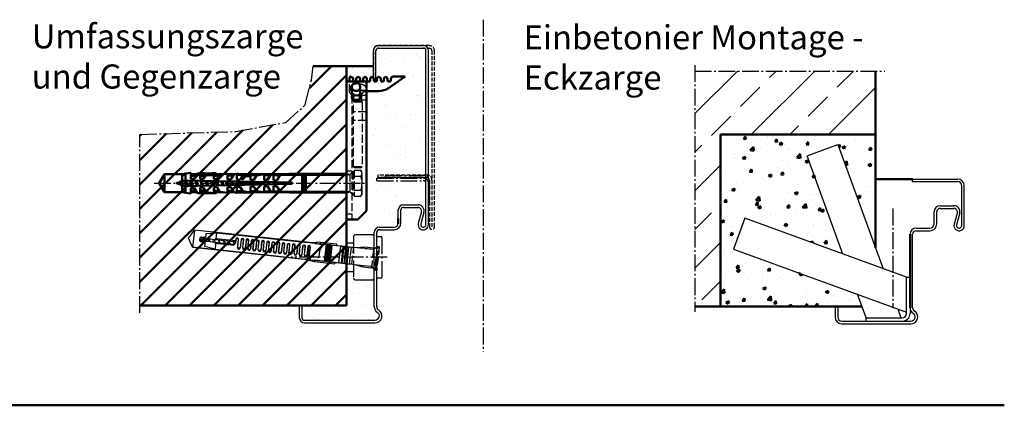
# Model space of a CAD drawing. Extents: x 446 to 6771, y 1393 to 4927.
# Drawn here: x 6200 to 6771, y 1869 to 2093 of the extents above; entities that cross this region are included whole.
import ezdxf

# ---------------------------------------------------------------- set-up
doc = ezdxf.new("R2010")
doc.units = 0
for name, pattern in [('AM_DIN_F_W050', [6.25, 4.75, -1.5]), ('AM_DIN_G_W050', [13.75, 9.75, -1.5, 1, -1.5]), ('GEN3A', [3.125, 2.25, -0.875]), ('GEN7', [13.75, 10, -1.25, 1.25, -1.25])]:
    doc.linetypes.add(name, pattern=pattern)
doc.layers.get('0').update_dxf_attribs({"linetype": 'CONTINUOUS'})
doc.layers.add('3A', color=6, linetype='GEN3A')
doc.layers.add('7', color=4, linetype='GEN7')
for name, color, linetype, lineweight in [('AM_0', 7, 'CONTINUOUS', 50), ('AM_2', 5, 'CONTINUOUS', 50), ('AM_3', 6, 'AM_DIN_F_W050', 25), ('AM_6', 2, 'CONTINUOUS', 35), ('AM_7', 4, 'AM_DIN_G_W050', 25), ('AM_8', 1, 'CONTINUOUS', 25)]:
    doc.layers.add(name, color=color, linetype=linetype, lineweight=lineweight)
doc.styles.get("Standard").update_dxf_attribs({"font": 'arial.ttf'})
pattern_1 = [(37.5, (60.164, -17.339), (-0.400008, 12.235331), [0, -9.652, 0, -10.795, 0, -10.31875]), (7.5, (60.164, -17.34), (11.238082, 17.920628), [0, -5.207, 0, -8.6995, 0, -3.33375]), (327.5, (52.353, -17.339), (19.77481, 0.03593), [0, -3.175, 0, -11.43, 0, -14.9225]), (317.5, (52.353, -17.34), (19.08891, 5.573233), [0, -1.5875, 0, -7.493, 0, -8.5725])]

# ---------------------------------------------------------------- blocks, each defined once
blk = doc.blocks.new('befest-U_zarge-BGS')
for p, q in [((0, -53.1), (0, 0)), ((0, -80), (0, -64.9))]:
    blk.add_line(p, q)
at = {"layer": 'AM_0'}
for p, q in [((11.5, 0), (0, 0)), ((1.65, 2.31), (2.65, 3)), ((1.65, 0), (1.65, 2.31)), ((2.65, 3), (2.68, 3)), ((3.57, 2.25), (2.68, 3)), ((3.98, 0), (3.57, 2.25)), ((5.79, 2.25), (5.38, 0)), ((6.68, 3), (5.79, 2.25)), ((7.57, 2.25), (6.68, 3)), ((7.98, 0), (7.57, 2.25)), ((9.79, 2.25), (9.38, 0)), ((10.68, 3), (9.79, 2.25)), ((11.57, 2.25), (10.68, 3)), ((11.5, 0), (11.5, -75)), ((11.98, 0), (11.57, 2.25)), ((13.38, 0), (11.98, 0)), ((13.79, 2.25), (13.38, 0)), ((14.68, 3), (13.79, 2.25)), ((15.57, 2.25), (14.68, 3)), ((15.98, 0), (15.57, 2.25)), ((17.38, 0), (15.98, 0)), ((17.79, 2.25), (17.38, 0)), ((18.68, 3), (17.79, 2.25)), ((19.57, 2.25), (18.68, 3)), ((19.98, 0), (19.57, 2.25)), ((21.38, 0), (19.98, 0)), ((21.79, 2.25), (21.38, 0)), ((22.68, 3), (21.79, 2.25)), ((23.57, 2.25), (22.68, 3)), ((23.98, 0), (23.57, 2.25)), ((25.38, 0), (23.98, 0)), ((34, 3), (24.27, -3.73)), ((25.79, 2.25), (25.38, 0)), ((26.68, 3), (25.79, 2.25)), ((26.68, 3), (34, 3)), ((3.1, -9), (3.1, -3)), ((7.9, -3), (7.9, -9)), ((10, -5.5), (10.9, -5.5)), ((18.58, -5.5), (11.5, -5.5)), ((4.79, -8), (3.1, -8)), ((3.63, -10.5), (6.1, -10.5)), ((7.37, -10.5), (6.1, -10.5)), ((7.9, -8), (6.21, -8)), ((7, -10.5), (7.9, -9)), ((0, -80), (6.5, -80)), ((11.5, -75), (6.5, -80))]:
    blk.add_line(p, q, dxfattribs=at)
for centre, radius, start, end in [((5.5, -3), 2.4, 0, 180), ((5.5, -3), 2.5, 196.2602, 343.7398), ((18.58, 4.5), 10, 270, 304.6548), ((5.5, -3), 5.05, 241.6245, 298.3755), ((5.5, -9), 2.4, 180, 0)]:
    blk.add_arc(centre, radius, start, end, dxfattribs=at)
at = {"layer": 'AM_3'}
for p, q in [((1.65, -6.27), (1.65, 0)), ((1.6, -5), (11.5, -5)), ((1.8, -3.65), (1.75, -5)), ((4.05, -1.68), (4.06, -1.69)), ((4.22, -11.51), (4.22, -5)), ((7.9, -9), (10, -5.5)), ((8.78, -11.51), (8.78, -5)), ((8.94, -1.69), (8.95, -1.68)), ((11.5, -5.5), (9.89, -5.5)), ((10.9, -5.5), (11.4, -6)), ((11.2, -3.65), (11.25, -5)), ((1.6, -5.8), (1.59, -5.8)), ((1.6, -5.79), (1.6, -5.8)), ((3, -8), (3, -80)), ((3.1, -8), (3, -8)), ((3, -10.5), (3.63, -10.5)), ((8.9, -10.5), (7.37, -10.5)), ((11.5, -8), (7.9, -8)), ((8.9, -10.5), (11.4, -10.5)), ((11.4, -6), (11.4, -22.5)), ((4.22, -11.51), (4, -12)), ((9, -12), (4, -12)), ((4, -49.51), (4, -12)), ((8.78, -11.51), (4.22, -11.51)), ((8.78, -11.51), (9, -12)), ((9, -12), (9, -49.51)), ((11.4, -17.5), (3, -17.5)), ((11.4, -22.5), (3, -22.5)), ((9, -49.51), (4, -49.51)), ((4.49, -50), (4, -49.51)), ((8.51, -50), (4.49, -50)), ((8.51, -50), (9, -49.51)), ((3, -52), (0, -52)), ((3, -77), (0, -77))]:
    blk.add_line(p, q, dxfattribs=at)
for centre, radius, start, end in [((3.4, -3.7), 1.6, 119.0097, 178), ((6.5, -9.3), 8, 107.8334, 119.0097), ((5.5, -3), 2.5, 0, 196.2602), ((6.5, -9.3), 7.99, 72.1963, 107.8037), ((5.5, -3), 2.5, 343.7398, 0), ((5.5, -3), 5.05, 298.3755, 330.327), ((6.5, -9.3), 8, 60.9903, 72.1666), ((9.6, -3.7), 1.6, 2, 60.9903), ((5.5, -9), 5.05, 140.5588, 140.6791), ((5.5, -3), 5.05, 220.3259, 241.6245)]:
    blk.add_arc(centre, radius, start, end, dxfattribs=at)
blk = doc.blocks.new('S10H100RSS-gestr')
at = {"color": 7, "linetype": 'Continuous'}
for p, q in [((-97.11, 5.57), (-94.1, 6.04)), ((-94.1, 6.04), (-94.17, 2.64)), ((-90.32, 5.66), (-88.61, 5.93)), ((-112.42, 0), (-109.4, 5.22)), ((-109.4, 5.22), (-109.4, -5.23)), ((-109.4, 5.22), (-97.74, 5.22)), ((-102.7, 0), (-100.25, 0.66)), ((-100.3, 0.83), (-99.95, 1.43)), ((-99.84, -0.95), (-100.3, 0.83)), ((-99.95, 1.43), (-99.61, 0.83)), ((-99.61, 0.83), (-97.45, 1.41)), ((-99.61, 0.83), (-99.15, -0.95)), ((-99.19, 1.64), (-99.13, 4.45)), ((-35.2, 0.4), (-99.19, 1.64)), ((-99.13, 4.45), (-97.11, 5.57)), ((-97.48, 1.6), (-97.49, 1.58)), ((-97.49, 1.58), (-96.67, -1.59)), ((-97.11, 5.57), (-97.19, 1.6)), ((-96.81, 1.59), (-96.8, 1.58)), ((-96.8, 1.58), (-95.98, -1.58)), ((-93.69, -1.53), (-94.49, 1.55)), ((-94.17, 2.64), (-92.17, 2.6)), ((-94.14, 4.2), (-91.18, 4.24)), ((-90.59, 5.22), (-94.12, 5.22)), ((-93.79, 1.53), (-93, -1.52)), ((-92.17, 2.6), (-90.32, 5.66)), ((-90.7, -1.47), (-91.47, 1.49)), ((-90.77, 1.48), (-90.01, -1.46)), ((-88.61, 5.33), (-88.67, 2.53)), ((-88.67, 2.53), (-86.67, 2.5)), ((-88.64, 4.27), (-85.58, 4.3)), ((-87.72, -1.42), (-88.46, 1.43)), ((-87.76, 1.42), (-87.03, -1.4)), ((-86.67, 2.5), (-85.1, 5.09)), ((-84.73, -1.36), (-85.44, 1.37)), ((-85.4, 4.6), (-80.73, 4.51)), ((-85.1, 5.09), (-84.88, 5.13)), ((-84.74, 1.36), (-84.04, -1.34)), ((-81.75, -1.3), (-82.42, 1.31)), ((-81.73, 1.3), (-81.06, -1.29)), ((-80.72, 5.23), (-80.77, 2.38)), ((-80.77, 2.38), (-78.77, 2.34)), ((-80.73, 4.35), (-77.54, 4.39)), ((-75.38, 5.22), (-80.72, 5.22)), ((-78.76, -1.24), (-79.41, 1.26)), ((-78.77, 2.34), (-77.2, 4.94)), ((-78.71, 1.24), (-78.07, -1.23)), ((-77.2, 4.94), (-72.81, 5.63)), ((-75.78, -1.19), (-76.39, 1.2)), ((-75.7, 1.18), (-75.09, -1.17)), ((-72.79, -1.13), (-73.38, 1.14)), ((-72.81, 5.63), (-72.87, 2.23)), ((-72.87, 2.23), (-70.87, 2.19)), ((-72.83, 4.44), (-69.49, 4.48)), ((-69.04, 5.22), (-72.81, 5.22)), ((-72.68, 1.13), (-72.1, -1.11)), ((-70.87, 2.19), (-69.02, 5.25)), ((-69.81, -1.07), (-70.36, 1.08)), ((-69.67, 1.07), (-69.12, -1.06)), ((-69.02, 5.25), (-67.31, 5.52)), ((-67.32, 4.92), (-67.37, 2.12)), ((-67.37, 2.12), (-65.37, 2.08)), ((-66.82, -1.01), (-67.35, 1.02)), ((-66.65, 1.01), (-66.13, -1)), ((-65.37, 2.08), (-63.81, 4.68)), ((-63.84, -0.95), (-64.33, 0.96)), ((-64.1, 4.19), (-59.43, 4.1)), ((-63.81, 4.68), (-63.57, 4.72)), ((-63.64, 0.95), (-63.15, -0.94)), ((-60.85, -0.9), (-61.32, 0.91)), ((-60.62, 0.89), (-60.16, -0.88)), ((-59.47, 1.97), (-59.42, 4.82)), ((-57.47, 1.93), (-59.47, 1.97)), ((-59.42, 4.59), (-55.19, 4.64)), ((-58.3, 0.85), (-57.87, -0.84)), ((-58.12, 5.22), (-37.95, 5.22)), ((-57.18, -0.83), (-57.61, 0.83)), ((-55.91, 4.53), (-57.47, 1.93)), ((-51.51, 5.22), (-55.91, 4.53)), ((-55.29, 0.79), (-54.88, -0.78)), ((-54.19, -0.77), (-54.59, 0.78)), ((-52.27, 0.73), (-51.9, -0.72)), ((-51.58, 1.82), (-51.51, 5.22)), ((-49.58, 1.78), (-51.58, 1.82)), ((-51.21, -0.71), (-51.58, 0.72)), ((-47.8, 4.72), (-51.52, 4.68)), ((-47.73, 4.84), (-49.58, 1.78)), ((-49.26, 0.67), (-48.91, -0.67)), ((-48.22, -0.65), (-48.56, 0.66)), ((-46.01, 5.11), (-47.73, 4.84)), ((-46.24, 0.61), (-45.93, -0.61)), ((-46.08, 1.71), (-46.01, 5.11)), ((-44.08, 1.67), (-46.08, 1.71)), ((-42.2, 4.79), (-46.02, 4.74)), ((-45.24, -0.59), (-45.55, 0.6)), ((-42.13, 4.9), (-44.08, 1.67)), ((-43.23, 0.56), (-42.94, -0.55)), ((-42.25, -0.54), (-42.53, 0.54)), ((-29.46, 4.9), (-42.14, 4.9)), ((-40.21, 0.5), (-39.96, -0.49)), ((-39.53, 4.9), (-36.86, 5.45)), ((-39.27, -0.48), (-39.52, 0.48)), ((-37.2, 0.44), (-36.97, -0.43)), ((-36.86, 5.45), (-3.62, 5.45)), ((-36.28, -0.42), (-36.5, 0.43)), ((-35.2, -0.4), (-35.2, 0.4)), ((-29.46, -5), (-29.46, 5)), ((-29.46, 5), (-29.26, 5)), ((-29.26, 5), (-29.26, -5)), ((-28.46, 4.9), (-29.26, 4.9)), ((-29.26, 4.9), (-28.46, 4.9)), ((-28.46, -5), (-28.46, 5)), ((-28.46, 5), (-28.26, 5)), ((-28.26, 5), (-28.26, -5)), ((-27.46, 4.9), (-28.26, 4.9)), ((-28.26, 4.9), (-27.46, 4.9)), ((-27.46, -5), (-27.46, 5)), ((-27.46, 5), (-27.26, 5)), ((-27.26, 5), (-27.26, -5)), ((-3.62, 4.9), (-27.26, 4.9)), ((-109.4, -5.23), (-112.42, 0)), ((-97.74, -5.23), (-109.4, -5.23)), ((-99.89, -0.75), (-102.7, 0)), ((-99.49, -1.55), (-99.84, -0.95)), ((-99.15, -0.95), (-99.49, -1.55)), ((-99.19, -1.64), (-35.2, -0.4)), ((-99.13, -4.45), (-99.19, -1.64)), ((-96.67, -1.62), (-99.15, -0.95)), ((-97.11, -5.57), (-99.13, -4.45)), ((-97.19, -1.6), (-97.11, -5.57)), ((-94.1, -6.04), (-97.11, -5.57)), ((-92.17, -2.6), (-94.17, -2.64)), ((-94.17, -2.64), (-94.1, -6.04)), ((-94.14, -4.2), (-91.18, -4.24)), ((-90.59, -5.23), (-94.12, -5.23)), ((-90.34, -5.62), (-92.17, -2.6)), ((-88.6, -5.93), (-90.34, -5.62)), ((-86.67, -2.5), (-88.67, -2.53)), ((-88.67, -2.53), (-88.6, -5.93)), ((-85.58, -4.3), (-88.64, -4.27)), ((-85.1, -5.09), (-86.67, -2.5)), ((-80.7, -5.78), (-85.1, -5.09)), ((-78.77, -2.34), (-80.77, -2.38)), ((-80.77, -2.38), (-80.7, -5.78)), ((-77.54, -4.39), (-80.73, -4.35)), ((-80.72, -5.23), (-75.38, -5.23)), ((-77.2, -4.94), (-78.77, -2.34)), ((-72.81, -5.63), (-77.2, -4.94)), ((-70.87, -2.19), (-72.87, -2.23)), ((-72.87, -2.23), (-72.81, -5.63)), ((-72.83, -4.44), (-69.49, -4.48)), ((-69.04, -5.23), (-72.81, -5.23)), ((-69.02, -5.25), (-70.87, -2.19)), ((-67.31, -5.52), (-69.02, -5.25)), ((-65.37, -2.08), (-67.37, -2.12)), ((-67.37, -2.12), (-67.31, -5.52)), ((-63.89, -4.54), (-67.33, -4.5)), ((-63.81, -4.68), (-65.37, -2.08)), ((-59.41, -5.37), (-63.81, -4.68)), ((-57.47, -1.93), (-59.47, -1.97)), ((-59.47, -1.97), (-59.41, -5.37)), ((-59.42, -4.59), (-55.19, -4.64)), ((-58.12, -5.23), (-37.95, -5.23)), ((-55.91, -4.53), (-57.47, -1.93)), ((-51.51, -5.22), (-55.91, -4.53)), ((-49.58, -1.78), (-51.58, -1.82)), ((-51.58, -1.82), (-51.51, -5.22)), ((-51.52, -4.68), (-47.8, -4.72)), ((-47.73, -4.84), (-49.58, -1.78)), ((-46.01, -5.11), (-47.73, -4.84)), ((-44.08, -1.67), (-46.08, -1.71)), ((-46.08, -1.71), (-46.01, -5.11)), ((-46.02, -4.74), (-42.2, -4.79)), ((-42.13, -4.9), (-44.08, -1.67)), ((-29.46, -4.9), (-42.13, -4.9)), ((-39.53, -4.9), (-36.86, -5.45)), ((-36.86, -5.45), (-3.62, -5.45)), ((-29.26, -5), (-29.46, -5)), ((-28.46, -4.9), (-29.26, -4.9)), ((-29.26, -4.9), (-28.46, -4.9)), ((-28.26, -5), (-28.46, -5)), ((-27.46, -4.9), (-28.26, -4.9)), ((-28.26, -4.9), (-27.46, -4.9)), ((-27.26, -5), (-27.46, -5)), ((-3.62, -4.9), (-27.26, -4.9))]:
    blk.add_line(p, q, dxfattribs=at)
for centre, radius, start, end in [((-84.02, 55.72), 50, 264.7295, 274.8959), ((-79.73, 5.6), 0.3, 274.8959, 94.8959), ((-84.02, 55.72), 50.6, 264.779, 274.8959), ((-62.71, 55.31), 50.6, 264.779, 274.8959), ((-62.71, 55.31), 50, 264.7295, 274.8959), ((-58.42, 5.19), 0.3, 274.8959, 94.8959), ((-84.02, -55.72), 50.6, 90.9711, 95.221), ((-84.02, -55.72), 50.6, 85.1041, 86.2664), ((-79.73, -5.6), 0.3, 265.1041, 85.1041), ((-62.71, -55.31), 50.6, 90.9711, 95.221), ((-62.71, -55.31), 50, 85.1041, 95.2705), ((-62.71, -55.31), 50.6, 85.1041, 86.2664), ((-58.42, -5.19), 0.3, 265.1041, 85.1041), ((-84.02, -55.72), 50, 85.1041, 95.2705)]:
    blk.add_arc(centre, radius, start, end, dxfattribs=at)
at = {"layer": 'AM_3'}
for p, q in [((-1.56, 5.19), (0, 6.75)), ((0, 6.75), (0, -6.75)), ((0, 6.75), (0.8, 6.75)), ((4.6, 7.5), (0.8, 7.5)), ((0.8, 7.5), (0.8, -7.5)), ((5.3, 6.29), (4.6, 7.5)), ((5.3, -6.29), (5.3, 6.29)), ((-3.62, 5.45), (-2.7, 5.45)), ((-2.26, 4.9), (-3.62, 4.9)), ((-2.7, 5.45), (-1.87, 4.96)), ((-1.56, -5.19), (-1.56, 5.19)), ((4.6, 4), (0.8, 4)), ((-2.26, -4.9), (-3.62, -4.9)), ((-3.62, -5.45), (-2.7, -5.45)), ((-2.7, -5.45), (-1.89, -4.99)), ((0, -6.75), (-1.56, -5.19)), ((0.8, -4), (4.6, -4)), ((0, -6.75), (0.8, -6.75)), ((0.8, -7.5), (4.6, -7.5)), ((4.6, -7.5), (5.3, -6.29))]:
    blk.add_line(p, q, dxfattribs=at)
for centre, radius, start, end in [((2.76, 5.75), 2.54, 316.3972, 43.6028), ((-2.26, 5.9), 1, 270, 315), ((-6.48, 0), 11.78, 340.1475, 19.8525), ((-2.26, -5.9), 1, 45, 90), ((2.76, -5.75), 2.54, 316.3972, 43.6028)]:
    blk.add_arc(centre, radius, start, end, dxfattribs=at)
blk = doc.blocks.new('Gegenzarge')
at = {"layer": '3A'}
for p, q in [((6928.32, 1951.14), (6928.32, 1934.25)), ((6929.82, 1934.25), (6929.82, 1951.14)), ((6960.84, 1954.14), (6931.32, 1954.14)), ((6931.32, 1952.64), (6960.84, 1952.64)), ((6962.34, 1951.14), (6962.34, 1876.03)), ((6963.84, 1849.03), (6963.84, 1951.14)), ((6928.32, 1934.07), (6929.82, 1934.07)), ((6959.34, 1879.03), (6930.84, 1879.03)), ((6930.84, 1879.03), (6930.84, 1877.53)), ((6956.84, 1877.53), (6930.84, 1877.53)), ((6930.84, 1877.53), (6959.34, 1877.53)), ((6960.84, 1876.03), (6960.84, 1849.03)), ((6962.34, 1876.03), (6962.34, 1849.03)), ((6960.84, 1862.03), (6960.84, 1873.53))]:
    blk.add_line(p, q, dxfattribs=at)
for centre, radius, start, end in [((6931.32, 1951.14), 3, 90, 180), ((6931.32, 1951.14), 1.5, 90, 180), ((6960.84, 1951.14), 3, 0, 90), ((6960.84, 1951.14), 1.5, 0, 90), ((6959.34, 1876.03), 3, 0, 90), ((6959.34, 1876.03), 1.5, 0, 90), ((6962.34, 1849.03), 1.5, 180, 0)]:
    blk.add_arc(centre, radius, start, end, dxfattribs=at)
blk = doc.blocks.new('FUR10x100T')
at = {"color": 7, "linetype": 'Continuous'}
for p, q in [((-109.34, 0), (-106.45, 5)), ((-39.21, 5), (-106.45, 5)), ((-106.45, 5), (-106.45, -5)), ((-102.34, 0), (-100.88, 0.39)), ((-100.66, -0.45), (-102.34, 0)), ((-100.34, 0.7), (-101.64, 0.7)), ((-100.85, 0.7), (-100.92, 0.56)), ((-100.92, 0.56), (-100.61, -0.65)), ((-100.34, 0.7), (-100.34, 1.64)), ((-99.34, 0.7), (-100.34, 0.7)), ((-100.23, 0.56), (-100.31, 0.7)), ((-100.23, 0.56), (-99.72, 0.7)), ((-99.92, -0.65), (-100.23, 0.56)), ((-99.34, 3.74), (-93.34, 4.8)), ((-99.34, 0.7), (-99.34, 3.74)), ((-96.65, 0.7), (-99.34, 0.7)), ((-97.6, -0.7), (-97.96, 0.7)), ((-97.27, 0.7), (-96.9, -0.7)), ((-94.07, 0.7), (-96.65, 0.7)), ((-94.6, -0.7), (-94.96, 0.7)), ((-94.27, 0.7), (-93.9, -0.7)), ((-82.64, 0.7), (-94.07, 0.7)), ((-93.34, 4.8), (-40.34, 4.8)), ((-93.34, 1.37), (-93.34, 4.8)), ((-81.94, 1.37), (-93.34, 1.37)), ((-91.96, 0.7), (-91.6, -0.7)), ((-90.9, -0.7), (-91.27, 0.7)), ((-88.96, 0.7), (-88.6, -0.7)), ((-87.9, -0.7), (-88.27, 0.7)), ((-85.96, 0.7), (-85.6, -0.7)), ((-84.9, -0.7), (-85.27, 0.7)), ((-82.6, -0.67), (-82.96, 0.7)), ((-82.29, 0.79), (-82.02, -0.27)), ((-81.94, 2.4), (-81.94, 1.4)), ((-81.84, 2.08), (-81.84, 0.3)), ((-80.44, -2.4), (-80.44, 2.08)), ((-80.34, -2.1), (-80.34, 2.4)), ((-78.94, 2.4), (-78.94, -2.1)), ((-78.84, 2.1), (-78.84, -2.4)), ((-77.44, -2.4), (-77.44, 2.1)), ((-77.34, -2.11), (-77.34, 2.4)), ((-75.94, 2.4), (-75.94, -2.11)), ((-75.84, 2.11), (-75.84, -2.4)), ((-74.44, -2.4), (-74.44, 2.11)), ((-74.34, -2.13), (-74.34, 2.4)), ((-72.94, 2.4), (-72.94, -2.13)), ((-72.84, 2.13), (-72.84, -2.4)), ((-71.44, -2.4), (-71.44, 2.13)), ((-71.34, -2.14), (-71.34, 2.4)), ((-69.94, 2.4), (-69.94, -2.14)), ((-69.84, 2.14), (-69.84, -2.4)), ((-68.44, -2.4), (-68.44, 2.14)), ((-68.34, -2.16), (-68.34, 2.4)), ((-66.94, 2.4), (-66.94, -2.16)), ((-66.84, 2.16), (-66.84, -2.4)), ((-65.44, -2.4), (-65.44, 2.16)), ((-65.34, -2.17), (-65.34, 2.4)), ((-63.94, 2.4), (-63.94, -2.17)), ((-63.84, 2.17), (-63.84, -2.4)), ((-62.44, -2.4), (-62.44, 2.17)), ((-62.34, -2.19), (-62.34, 2.4)), ((-60.94, 2.4), (-60.94, -2.19)), ((-60.84, 2.19), (-60.84, -2.4)), ((-59.44, -2.4), (-59.44, 2.19)), ((-59.34, -2.21), (-59.34, 2.4)), ((-57.94, 2.4), (-57.94, -2.21)), ((-57.84, 2.21), (-57.84, -2.4)), ((-56.44, -2.4), (-56.44, 2.21)), ((-56.34, -2.22), (-56.34, 2.4)), ((-54.94, 2.4), (-54.94, -2.22)), ((-54.84, 2.22), (-54.84, -2.4)), ((-53.44, -2.4), (-53.44, 2.22)), ((-53.34, -2.24), (-53.34, 2.4)), ((-51.94, 2.4), (-51.94, -2.24)), ((-51.84, 2.24), (-51.84, -2.4)), ((-50.44, -2.4), (-50.44, 2.24)), ((-50.34, -2.25), (-50.34, 2.4)), ((-48.94, 2.4), (-48.94, -2.25)), ((-48.84, 2.25), (-48.84, -2.4)), ((-47.44, -2.4), (-47.44, 2.25)), ((-47.34, -2.27), (-47.34, 2.4)), ((-45.94, 2.4), (-45.94, -2.27)), ((-45.84, 2.27), (-45.84, -2.4)), ((-44.44, -2.4), (-44.44, 2.27)), ((-44.34, -2.3), (-44.34, 2.4)), ((-42.94, 2.4), (-42.94, -2.3)), ((-42.84, 2.28), (-42.84, -2.4)), ((-41.44, -2.4), (-41.44, 2.28)), ((-41.34, -2.3), (-41.34, 2.4)), ((-40.37, 4.79), (-35.24, 5.7)), ((-38.13, 4.78), (-40.37, 4.79)), ((-39.94, 2.4), (-39.94, -2.3)), ((-39.84, 2.3), (-39.84, -2.4)), ((-39.14, -4.89), (-39.14, 3)), ((-38.44, -2.7), (-38.44, 2.3)), ((-38.34, -2.5), (-38.34, 2.4)), ((-35.95, 4.76), (-38.13, 4.78)), ((-35.17, 4.9), (-35.95, 4.76)), ((-35.95, 4.76), (-32.94, 4.76)), ((-35.24, 5.7), (-35.17, 4.9)), ((-32.94, 5.7), (-35.24, 5.7)), ((-35.17, 4.9), (-32.94, 4.9)), ((-23.34, 5.7), (-32.94, 5.7)), ((-32.94, 5.7), (-32.94, 4.9)), ((-32.94, 4.9), (-32.94, 5.7)), ((-32.94, 4.9), (-23.34, 4.9)), ((-32.94, 4.86), (-32.94, 4.9)), ((-32.94, 4.9), (-32.94, 4.86)), ((-29.34, 4.86), (-32.94, 4.86)), ((-32.94, 4.86), (-32.94, 4.8)), ((-32.94, 4.8), (-32.94, 4.69)), ((-32.94, 4.8), (-30.6, 4.8)), ((-32.94, 4.69), (-30.89, 4.69)), ((-32.94, 0.84), (-32.94, -2.7)), ((-29.34, -4.9), (-29.34, 4.9)), ((-29.34, 4.9), (-29.09, 4.9)), ((-29.09, 4.9), (-29.09, -4.9)), ((-28.34, 4.86), (-29.09, 4.86)), ((-28.34, -4.9), (-28.34, 4.9)), ((-28.34, 4.9), (-28.09, 4.9)), ((-28.09, 4.9), (-28.09, -4.9)), ((-27.34, 4.86), (-28.09, 4.86)), ((-27.34, -4.9), (-27.34, 4.9)), ((-27.34, 4.9), (-27.09, 4.9)), ((-27.09, 4.9), (-27.09, -4.9)), ((-26.34, 4.86), (-27.09, 4.86)), ((-26.34, -4.9), (-26.34, 4.9)), ((-26.34, 4.9), (-26.09, 4.9)), ((-26.09, 4.9), (-26.09, -4.9)), ((-23.34, 4.86), (-26.09, 4.86)), ((-23.34, 4.9), (-23.34, 5.7)), ((-23.34, 4.86), (-22, 5.1)), ((-23.34, 4.86), (-23.34, 4.9)), ((-20.94, 4.86), (-23.34, 4.86)), ((-22, 5.1), (-15.69, 5.1)), ((-20.94, -4.86), (-20.94, 4.86)), ((-19.44, 4.66), (-20.94, 4.66)), ((-19.44, 4.66), (-19.24, 4.86)), ((-19.44, -4.66), (-19.44, 4.66)), ((-17.94, 4.86), (-19.24, 4.86)), ((-19.24, 4.86), (-19.24, -4.86)), ((-17.94, -4.86), (-17.94, 4.86)), ((-16.44, 4.66), (-17.94, 4.66)), ((-16.24, 4.86), (-16.44, 4.66)), ((-16.44, 4.66), (-16.44, -4.66)), ((-16.24, -4.86), (-16.24, 4.86)), ((-15.69, 4.86), (-16.24, 4.86)), ((-106.45, -5), (-109.34, 0)), ((-106.45, -5), (-39.31, -5)), ((-92.19, -5), (-106.45, -5)), ((-101.64, -0.7), (-100.34, -0.7)), ((-100.61, -0.65), (-100.58, -0.7)), ((-100.34, -0.7), (-100.34, -1.64)), ((-100.34, -0.7), (-99.34, -0.7)), ((-99.92, -0.65), (-99.95, -0.7)), ((-99.72, -0.7), (-99.92, -0.65)), ((-99.34, -3.74), (-99.34, -0.7)), ((-99.34, -0.7), (-96.75, -0.7)), ((-93.34, -4.8), (-99.34, -3.74)), ((-96.75, -0.7), (-94.17, -0.7)), ((-94.17, -0.7), (-82.94, -0.7)), ((-82.94, -1.37), (-93.34, -1.37)), ((-93.34, -1.37), (-93.34, -4.8)), ((-93.34, -4.8), (-40.44, -4.8)), ((-82.94, -0.7), (-82.94, -1.37)), ((-82.84, -0.7), (-82.84, -0.97)), ((-40.47, -4.79), (-35.34, -5.7)), ((-39.8, -4.79), (-40.47, -4.79)), ((-39.14, -4.79), (-39.8, -4.79)), ((-39.14, -4.89), (-37.29, -4.88)), ((-33.44, -3.2), (-37.94, -3.2)), ((-33.44, -3), (-37.84, -3)), ((-37.29, -4.88), (-35.47, -4.86)), ((-35.27, -4.9), (-35.47, -4.86)), ((-35.47, -4.86), (-29.34, -4.86)), ((-35.27, -4.9), (-35.34, -5.7)), ((-35.34, -5.7), (-23.34, -5.7)), ((-23.34, -4.9), (-35.27, -4.9)), ((-29.09, -4.9), (-29.34, -4.9)), ((-29.09, -4.86), (-28.34, -4.86)), ((-28.09, -4.9), (-28.34, -4.9)), ((-28.09, -4.86), (-27.34, -4.86)), ((-27.09, -4.9), (-27.34, -4.9)), ((-27.09, -4.86), (-26.34, -4.86)), ((-26.09, -4.9), (-26.34, -4.9)), ((-26.09, -4.86), (-23.34, -4.86)), ((-22, -5.1), (-23.34, -4.86)), ((-23.34, -4.86), (-20.94, -4.86)), ((-23.34, -4.86), (-23.34, -4.9)), ((-23.34, -5.7), (-23.34, -4.9)), ((-15.69, -5.1), (-22, -5.1)), ((-20.94, -4.66), (-19.44, -4.66)), ((-19.24, -4.86), (-19.44, -4.66)), ((-19.24, -4.86), (-17.94, -4.86)), ((-16.44, -4.66), (-17.94, -4.66)), ((-16.44, -4.66), (-16.24, -4.86)), ((-15.69, -4.86), (-16.24, -4.86))]:
    blk.add_line(p, q, dxfattribs=at)
for centre, radius, start, end in [((-101.64, 0), 1.34, 90, 180), ((-101.64, 0), 1.34, 180, 270), ((-101.64, 0), 0.7, 90, 270), ((-102.34, 7.3), 6, 276.6995, 300.0003), ((-91.78, -1.42), 3.2, 119.1952, 138.4579), ((-82.84, 0.3), 1.01, 264.7762, 359.7713), ((-82.64, 1.4), 0.7, 270, 0), ((-81.14, 2.4), 0.8, 0.0254, 179.9746), ((-81.14, 2.08), 0.7, 0.0138, 179.9862), ((-78.14, 2.4), 0.8, 0.0254, 179.9746), ((-78.14, 2.1), 0.7, 0.0138, 179.9862), ((-75.14, 2.4), 0.8, 0.0101, 179.9899), ((-75.14, 2.11), 0.7, 0.0274, 179.9726), ((-72.14, 2.4), 0.8, 0.0077, 179.9923), ((-72.14, 2.13), 0.7, 0.0078, 179.9922), ((-69.14, 2.4), 0.8, 0.0101, 179.9899), ((-69.14, 2.14), 0.7, 0.0055, 179.9945), ((-66.14, 2.4), 0.8, 0.0254, 179.9746), ((-66.14, 2.16), 0.7, 0.0056, 179.9944), ((-63.14, 2.4), 0.8, 359.9993, 178.8086), ((-63.14, 2.17), 0.7, 0.0082, 179.9918), ((-60.14, 2.4), 0.8, 0.0262, 179.9738), ((-60.14, 2.19), 0.7, 0.0042, 179.9958), ((-57.14, 2.4), 0.8, 2.3765, 179.9902), ((-57.14, 2.21), 0.7, 0.0187, 179.9814), ((-54.14, 2.4), 0.8, 1.2025, 179.9807), ((-54.14, 2.22), 0.7, 0.0187, 179.9813), ((-51.14, 2.4), 0.8, 359.9993, 178.8086), ((-51.14, 2.24), 0.7, 359.9951, 178.811), ((-48.14, 2.4), 0.8, 0.0101, 179.9899), ((-48.14, 2.25), 0.7, 0.0053, 179.9947), ((-45.14, 2.4), 0.8, 0.0077, 179.9923), ((-45.14, 2.27), 0.7, 1.2013, 179.9837), ((-42.14, 2.4), 0.8, 359.9974, 178.8106), ((-42.14, 2.28), 0.7, 0.0197, 179.9803), ((-39.14, 2.4), 0.8, 2.3756, 179.991), ((-39.14, 2.3), 0.7, 359.9952, 180.0048), ((-15.4, -4.89), 18.44, 152.5777, 161.9074), ((-28.44, 1.92), 3.73, 135.2373, 153.2303), ((-30.47, 3.93), 0.881, 98.438, 135.8508), ((-102.34, -7.3), 6, 60, 83.3002), ((-91.77, 1.43), 3.21, 221.581, 240.766), ((-82.94, -1.34), 0.035, 271.2633, 306.1981), ((-82.97, -1.3), 0.0851, 306.8538, 335.1757), ((-83.41, -1.09), 0.571, 335.3505, 0.7472), ((-87.75, -0.95), 4.91, 358.3641, 359.668), ((-79.64, -2.4), 0.8, 180.022, 359.978), ((-79.64, -2.1), 0.7, 180.0138, 359.9862), ((-76.64, -2.4), 0.8, 180.0077, 359.9923), ((-76.64, -2.11), 0.7, 180.0284, 359.9716), ((-73.64, -2.4), 0.8, 179.9987, 0.0013), ((-73.64, -2.13), 0.7, 180.0227, 359.9773), ((-70.64, -2.4), 0.8, 180.0101, 359.9899), ((-70.64, -2.14), 0.7, 180.0079, 359.992), ((-67.64, -2.4), 0.8, 180.022, 359.978), ((-67.64, -2.16), 0.7, 180.0081, 359.9919), ((-64.64, -2.4), 0.8, 180.022, 359.978), ((-64.64, -2.17), 0.7, 180.024, 359.976), ((-61.64, -2.4), 0.8, 180.0101, 359.9899), ((-61.64, -2.19), 0.7, 180.006, 359.994), ((-58.64, -2.4), 0.8, 179.9974, 358.8105), ((-58.64, -2.21), 0.7, 179.9975, 358.8062), ((-55.64, -2.4), 0.8, 180.0236, 359.9764), ((-55.64, -2.22), 0.7, 180.0043, 359.9957), ((-52.64, -2.4), 0.8, 182.3823, 358.7928), ((-52.64, -2.24), 0.7, 180.0188, 359.9812), ((-49.64, -2.4), 0.8, 180.0101, 359.9899), ((-49.64, -2.25), 0.7, 180.0061, 359.9939), ((-46.64, -2.4), 0.8, 180.0182, 359.9819), ((-46.64, -2.27), 0.7, 180.0067, 359.9933), ((-43.64, -2.4), 0.8, 180.0262, 359.9738), ((-43.64, -2.3), 0.7, 180.0223, 359.9777), ((-40.64, -2.4), 0.8, 181.2036, 359.9796), ((-40.64, -2.3), 0.7, 180.0227, 359.9773), ((-37.94, -2.7), 0.5, 180.0419, 269.9581), ((-37.84, -2.5), 0.5, 180.0273, 269.9728), ((-33.44, -2.5), 0.5, 270.0397, 359.9603), ((-33.44, -2.7), 0.5, 269.9939, 0.0061)]:
    blk.add_arc(centre, radius, start, end, dxfattribs=at)
at = {"layer": 'AM_3'}
for p, q in [((-11.5, 5.1), (-6.96, 5.9)), ((-6.96, 5.9), (-1.96, 5.9)), ((-1.96, 5.9), (-1.4, 5.34)), ((-1.41, 5.34), (0, 6.75)), ((0, 6.75), (0, -6.75)), ((0.66, 6.75), (0, 6.75)), ((0.66, 6.35), (1.31, 7)), ((0.66, -6.75), (0.66, 6.75)), ((0.81, -6.5), (0.81, 6.5)), ((1.31, 7), (1.31, -7)), ((-15.69, 5.1), (-6.89, 5.1)), ((-14.94, 4.86), (-14.94, -4.86)), ((-13.44, 4.66), (-14.94, 4.66)), ((-13.44, 4.66), (-13.24, 4.86)), ((-13.44, -4.66), (-13.44, 4.66)), ((-2.06, 4.86), (-13.24, 4.86)), ((-6.89, 5.1), (-2.3, 5.1)), ((-2.3, 5.1), (-2.06, 4.86)), ((-2.06, 4.86), (-1.95, 4.87)), ((-1.95, 4.87), (-1.85, 4.87)), ((-1.63, 5.11), (-1.85, 4.87)), ((-1.85, 4.87), (-1.85, -4.87)), ((-1.4, 5.34), (-1.63, 5.11)), ((-6.89, -5.1), (-15.69, -5.1)), ((-14.94, -4.66), (-13.44, -4.66)), ((-13.24, -4.86), (-13.44, -4.66)), ((-13.24, -4.86), (-2.06, -4.86)), ((-6.96, -5.9), (-11.5, -5.1)), ((-2.3, -5.1), (-6.89, -5.1)), ((-2.06, -4.86), (-2.3, -5.1)), ((-1.95, -4.87), (-2.06, -4.86)), ((-1.4, -5.34), (-1.96, -5.9)), ((-1.85, -4.87), (-1.95, -4.87)), ((-1.85, -4.87), (-1.63, -5.11)), ((-1.63, -5.11), (-1.4, -5.34)), ((0, -6.75), (-1.41, -5.34)), ((-1.96, -5.9), (-6.96, -5.9)), ((0, -6.75), (0.66, -6.75)), ((1.31, -7), (0.66, -6.35))]:
    blk.add_line(p, q, dxfattribs=at)
blk = doc.blocks.new('E-Zarge 1.5I6EP483')
for p, q in [((2268.38, -142.13), (2286.63, -142.13)), ((2268.38, -143.63), (2268.38, -142.13)), ((2286.63, -142.13), (2290.13, -142.13)), ((2290.13, -142.13), (2294.38, -142.13)), ((2268.38, -143.63), (2286.63, -143.63)), ((2286.63, -143.63), (2290.13, -143.63)), ((2290.13, -143.63), (2294.38, -143.63)), ((2296.88, -169.13), (2296.88, -146.13)), ((2298.38, -169.13), (2298.38, -146.13)), ((2284.38, -157.63), (2285.78, -157.63)), ((2284.38, -159.13), (2284.73, -159.13)), ((2284.73, -159.13), (2292.03, -159.13)), ((2285.78, -157.63), (2290.98, -157.63)), ((2290.98, -157.63), (2292.38, -157.63)), ((2292.03, -159.13), (2292.38, -159.13)), ((2280.88, -168.13), (2280.88, -161.13)), ((2282.38, -168.13), (2282.38, -161.13)), ((2294.38, -161.39), (2292.48, -168.34)), ((2295.85, -161.7), (2293.93, -168.73)), ((2270.38, -170.63), (2278.38, -170.63)), ((2268.38, -216.93), (2268.38, -174.13)), ((2270.38, -172.13), (2278.38, -172.13)), ((2223.38, -216.13), (2224.88, -216.13)), ((2223.38, -216.13), (2223.38, -222.13)), ((2224.88, -216.13), (2224.88, -222.13)), ((2227.38, -224.63), (2267.38, -224.63)), ((2227.38, -226.13), (2267.38, -226.13))]:
    blk.add_line(p, q)
for centre, radius, start, end in [((2294.38, -146.13), 4, 0, 90), ((2294.38, -146.13), 2.5, 0, 90), ((2284.38, -161.13), 3.5, 90, 180), ((2284.38, -161.13), 2, 90, 180), ((2292.37, -161.15), 2.03, 353.1223, 89.6929), ((2292.37, -161.15), 3.53, 351.0908, 89.6929), ((2270.38, -174.13), 3.5, 90, 180), ((2278.38, -168.13), 4, 270, 0), ((2278.38, -168.13), 2.5, 270, 0), ((2295.38, -169.13), 3, 164.7385, 0), ((2295.38, -169.13), 1.5, 164.7385, 0), ((2270.38, -174.13), 2, 90, 180), ((2270.38, -216.93), 3.5, 180, 240), ((2270.38, -216.93), 2, 180, 240), ((2227.38, -222.13), 4, 180, 270), ((2227.38, -222.13), 2.5, 180, 270), ((2267.38, -222.13), 4, 270, 60), ((2267.38, -222.13), 2.5, 270, 60)]:
    blk.add_arc(centre, radius, start, end)
at = {"layer": '7'}
blk.add_line((2256.88, -159.13), (2256.88, -217.13), dxfattribs=at)
at = {"layer": 'AM_0'}
blk.add_line((2266.88, -174.13), (2266.88, -216.93), dxfattribs=at)
blk = doc.blocks.new('MWdraufs-175')
at = {"layer": 'AM_0'}
for p, q in [((0, -20.46), (0, 82.22)), ((-105, -54.5), (-7.87, -54.5))]:
    blk.add_line(p, q, dxfattribs=at)
at = {"layer": 'AM_7'}
for p, q in [((-105, 85.69), (-105, -57.5)), ((-105, 82.22), (5.47, 82.22))]:
    blk.add_line(p, q, dxfattribs=at)

msp = doc.modelspace()

# ---------------------------------------------------------------- hatches: boundary and pattern name
at = {"layer": 'AM_0'}
h = msp.add_hatch(dxfattribs=at)
h.set_pattern_fill('_U', color=1, scale=10, angle=45, style=0, pattern_type=0)
h.set_pattern_definition([(45, (6893.711, 61.83), (-7.07107, 7.07107), [])])
h.paths.add_polyline_path([(6325.335, 2028.261), (6269.651, 2026.633), (6269.651, 1927.241), (6389.651, 1927.241), (6389.651, 2066.241), (6370.174, 2066.241), (6369.146, 2058.034), (6365.641, 2043.731), (6354.25, 2033.515)])
h.paths.add_polyline_path([(6394.068, 2002.247), (6397.868, 2002.247, 0.3999999), (6397.868, 2005.747), (6394.068, 2005.747)])
h.paths.add_polyline_path([(6391.004, 1993.347), (6389.651, 1993.347), (6389.651, 1992.797), (6390.568, 1992.797)])
h.paths.add_polyline_path([(6391.711, 1993.054), (6391.711, 1993.444), (6391.462, 1993.303)])
h.paths.add_polyline_path([(6304.653, 2003.577), (6304.633, 2002.513), (6307.688, 2002.548), (6308.19, 2003.379, -0.0175035)], flags=16)
h.paths.add_polyline_path([(6325.95, 2003.168), (6325.895, 2000.37), (6327.895, 2000.331), (6329.487, 2002.969, -0.0175098)], flags=16)
h.paths.add_polyline_path([(6347.25, 2002.991), (6351.07, 2003.034), (6351.139, 2003.147), (6351.131, 2003.147), (6347.255, 2003.226)], flags=16)
h.paths.add_polyline_path([(6334.964, 1999.094), (6334.678, 2000.2), (6333.794, 2000.217), (6325.691, 2000.149), (6325.919, 1999.269)], flags=16)
h.paths.add_polyline_path([(6338.675, 1999.023), (6337.979, 1999.036), (6338.385, 1997.467), (6339.074, 1997.48)], flags=16)
h = msp.add_hatch(dxfattribs=at)
h.set_pattern_fill('AR-CONC', color=256, scale=0.1)
h.set_pattern_definition([(50, (-6055.062, 482.471), (18.218467, -1.593909), [1.905, -20.955]), (355, (-6055.062, 482.471), (-3.524342, 19.105685), [1.524, -16.764058]), (100.45144, (-6053.544, 482.338), (14.694125, 17.511775), [1.619, -17.809024]), (46.1842, (-6055.062, 487.551), (27.107904, -4.204233), [2.8575, -31.4325]), (96.63556, (-6052.803, 487.2), (23.740413, 24.74261), [2.4285, -26.71356]), (351.18415, (-6055.062, 487.55), (23.740413, 24.74261), [2.285997, -25.145973]), (21, (-6052.522, 486.281), (15.16144, -10.22652), [1.905, -20.955]), (326, (-6052.522, 486.281), (6.180203, 18.418797), [1.524, -16.764]), (71.45144, (-6051.258, 485.429), (21.341642, 8.192277), [1.619, -17.808994]), (37.5, (-6055.062, 482.471), (0.3088603, 8.455504), [0, -16.5608, 0, -17.018, 0, -16.8275]), (7.5, (-6055.062, 482.471), (6.681966, 10.0180575), [0, -9.7028, 0, -16.1798, 0, -6.4135]), (327.5, (-6060.726, 482.471), (13.5590595, -0.5728744), [0, -6.35, 0, -19.812, 0, -26.289]), (317.5, (-6063.266, 482.471), (14.812918, 2.542649), [0, -8.255, 0, -13.1572, 0, -18.669])])
h.paths.add_polyline_path([(6657.038, 2014.152), (6674.923, 2020.661), (6696.74, 1960.719), (6696.74, 2026.61), (6606.74, 2026.61), (6606.74, 1926.683), (6688.874, 1926.683), (6686.29, 1933.784), (6614.261, 1960), (6620.771, 1977.885), (6677.792, 1957.131)])
at = {"layer": 'AM_8'}
h = msp.add_hatch(dxfattribs=at)
h.set_pattern_fill('AR-SAND', color=256, scale=0.25, style=0)
h.set_pattern_definition(pattern_1)
h.paths.add_polyline_path([(6435.651, 2075.241, 0.4142136), (6434.151, 2076.741), (6408.151, 2076.741, 0.4142136), (6406.651, 2075.241), (6406.651, 2058.241), (6405.447, 2058.241), (6405.631, 2057.241), (6407.031, 2057.241), (6407.443, 2059.491), (6408.331, 2060.241), (6409.218, 2059.491), (6409.631, 2057.241), (6411.031, 2057.241), (6411.443, 2059.491), (6412.331, 2060.241), (6413.218, 2059.491), (6413.631, 2057.241), (6415.031, 2057.241), (6415.443, 2059.491), (6416.331, 2060.241), (6423.651, 2060.241), (6413.921, 2053.515, -0.1523733), (6408.234, 2051.741), (6401.151, 2051.741), (6401.151, 1982.241), (6396.151, 1977.241), (6389.651, 1977.241), (6389.651, 1963.041, -0.4142136), (6390.151, 1963.541), (6393.151, 1963.541, -0.4142136), (6393.651, 1963.041), (6393.651, 1967.241, -0.4142136), (6394.651, 1968.241), (6404.651, 1968.241, -0.4142136), (6405.651, 1967.241), (6405.651, 1955.241), (6407.151, 1955.241), (6407.151, 1969.741, -0.4142136), (6408.651, 1971.241), (6417.151, 1971.241, 0.4142136), (6421.151, 1975.241), (6421.151, 1982.741, -0.4142136), (6422.651, 1984.241), (6431.151, 1984.241, -0.4945646), (6433.08, 1981.714), (6431.256, 1975.03, 1.1429093), (6437.151, 1974.241), (6437.151, 1998.241, 0.2679492), (6435.651, 2000.839), (6435.651, 1998.241, 0.4142136), (6434.151, 1999.741), (6407.151, 1999.741), (6407.151, 2001.241), (6412.151, 2001.241), (6412.151, 2002.741), (6434.651, 2002.741, 0.4142136), (6435.651, 2003.741)])
h = msp.add_hatch(dxfattribs=at)
h.set_pattern_fill('AR-SAND', color=256, scale=0.1, style=0)
h.set_pattern_definition([(37.5, (60.1637, -17.3393), (-0.1600031, 4.8941324), [0, -3.8608, 0, -4.318, 0, -4.1275]), (7.5, (60.1637, -17.3393), (4.495233, 7.168251), [0, -2.0828, 0, -3.4798, 0, -1.3335]), (327.5, (57.0395, -17.3393), (7.9099237, 0.0143718), [0, -1.27, 0, -4.572, 0, -5.969]), (317.5, (57.0395, -17.3393), (7.6355645, 2.229293), [0, -0.635, 0, -2.9972, 0, -3.429])])
h.paths.add_polyline_path([(6400.331, 2060.241), (6401.218, 2059.491), (6401.631, 2057.241), (6403.031, 2057.241), (6403.443, 2059.491), (6404.331, 2060.241), (6405.151, 2059.548), (6405.151, 2066.241), (6389.651, 2066.241), (6389.651, 2057.241), (6391.301, 2057.241), (6391.301, 2059.55), (6392.317, 2060.252), (6393.218, 2059.491), (6393.631, 2057.241), (6395.031, 2057.241), (6395.443, 2059.491), (6396.331, 2060.241), (6397.218, 2059.491), (6397.631, 2057.241), (6399.031, 2057.241), (6399.443, 2059.491)])
h = msp.add_hatch(dxfattribs=at)
h.set_pattern_fill('ANSI33', color=256, scale=5)
h.set_pattern_definition([(45, (-6055.062, 482.47), (-22.45064, 22.45064), []), (45, (-6032.61, 482.47), (-22.45064, 22.45064), [15.875, -7.9375])])
h.paths.add_polyline_path([(6696.74, 2063.404), (6591.743, 2063.404), (6591.743, 1926.683), (6606.74, 1926.683), (6606.74, 2026.61), (6696.74, 2026.61)])
h = msp.add_hatch(dxfattribs=at)
h.set_pattern_fill('AR-SAND', color=256, scale=0.25, style=0)
h.set_pattern_definition(pattern_1)
h.paths.add_polyline_path([(6405.651, 1942.241), (6393.651, 1942.241), (6393.651, 1946.941), (6389.651, 1946.941), (6389.651, 1927.241), (6363.651, 1927.241), (6363.651, 1920.241, 0.4142136), (6365.151, 1918.741), (6406.151, 1918.741, 0.767327), (6407.401, 1923.406, -0.2679492), (6405.651, 1926.437)])

# ---------------------------------------------------------------- linework, layer by layer
for p, q in [((6405.151, 2058.241), (6405.151, 2075.241)), ((6406.651, 2058.241), (6406.651, 2075.241)), ((6408.151, 2078.241), (6434.151, 2078.241)), ((6408.151, 2076.741), (6434.151, 2076.741)), ((6435.651, 1974.241), (6435.651, 2075.241)), ((6437.151, 1974.241), (6437.151, 2075.241)), ((6406.651, 2058.241), (6405.151, 2058.241)), ((6657.038, 2014.152), (6674.923, 2020.661)), ((6674.923, 2020.661), (6701.139, 1948.633)), ((6677.792, 1957.131), (6657.038, 2014.152)), ((6422.651, 1985.741), (6431.151, 1985.741)), ((6422.651, 1984.241), (6431.151, 1984.241)), ((6419.651, 1975.241), (6419.651, 1982.741)), ((6421.151, 1975.241), (6421.151, 1982.741)), ((6433.08, 1981.714), (6431.256, 1975.03)), ((6434.527, 1981.32), (6432.704, 1974.636)), ((6408.651, 1972.741), (6417.151, 1972.741)), ((6620.771, 1977.885), (6614.261, 1960)), ((6714.74, 1943.683), (6620.771, 1977.885)), ((6405.651, 1926.437), (6405.651, 1969.741)), ((6407.151, 1926.437), (6407.151, 1969.741)), ((6408.651, 1971.241), (6417.151, 1971.241)), ((6614.261, 1960), (6714.74, 1923.429)), ((6714.74, 1922.683), (6714.74, 1943.683)), ((6714.74, 1943.683), (6716.74, 1943.683)), ((6691.24, 1920.183), (6686.29, 1933.784)), ((6363.651, 1927.241), (6362.151, 1927.241)), ((6362.151, 1927.241), (6362.151, 1920.241)), ((6363.651, 1927.241), (6363.651, 1920.241)), ((6709.636, 1925.286), (6711.494, 1920.183)), ((6716.74, 1925.379), (6716.74, 1922.683)), ((6365.151, 1918.741), (6406.151, 1918.741)), ((6365.151, 1917.241), (6406.151, 1917.241)), ((6691.24, 1920.183), (6712.24, 1920.183)), ((6691.24, 1918.183), (6691.24, 1920.183))]:
    msp.add_line(p, q)
for centre, radius, start, end in [((6408.151, 2075.241), 3, 90, 180), ((6408.151, 2075.241), 1.5, 90, 180), ((6434.151, 2075.241), 3, 0, 90), ((6434.151, 2075.241), 1.5, 0, 90), ((6422.651, 1982.741), 3, 90, 180), ((6422.651, 1982.741), 1.5, 90, 180), ((6431.151, 1982.241), 3.5, 344.73852, 90), ((6431.151, 1982.241), 2, 344.73852, 90), ((6408.651, 1969.741), 3, 90, 180), ((6417.151, 1975.241), 4, 270, 0), ((6417.151, 1975.241), 2.5, 270, 0), ((6434.151, 1974.241), 3, 164.73852, 0), ((6434.151, 1974.241), 1.5, 164.73852, 0), ((6408.651, 1969.741), 1.5, 90, 180), ((6409.151, 1926.437), 3.5, 180, 240), ((6406.151, 1921.241), 4, 270, 60), ((6406.151, 1921.241), 2.5, 270, 60), ((6409.151, 1926.437), 2, 180, 240), ((6712.24, 1922.683), 4.5, 270, 0), ((6712.24, 1922.683), 2.5, 270, 0), ((6365.151, 1920.241), 3, 180, 270), ((6365.151, 1920.241), 1.5, 180, 270)]:
    msp.add_arc(centre, radius, start, end)
at = {"layer": 'AM_0'}
for p, q in [((6370.174, 2066.241), (6389.651, 2066.241)), ((6389.651, 1927.241), (6389.651, 2066.241)), ((6389.651, 2066.241), (6405.151, 2066.241)), ((6696.74, 2026.61), (6606.74, 2026.61)), ((6606.74, 2026.61), (6606.74, 1926.683)), ((6718.24, 2000.683), (6696.74, 2000.683)), ((6419.651, 1977.741), (6419.651, 1974.741)), ((6389.651, 1927.241), (6269.651, 1927.241))]:
    msp.add_line(p, q, dxfattribs=at)
at = {"layer": 'AM_2', "color": 11}
msp.add_line((5511.49, 1869.336), (6771.49, 1869.336), dxfattribs=at)
at = {"layer": 'AM_7'}
for p, q in [((6468.974, 2093.201), (6468.974, 1900.628)), ((6369.146, 2058.034), (6370.174, 2066.241)), ((6365.641, 2043.731), (6369.146, 2058.034)), ((6354.25, 2033.515), (6365.641, 2043.731)), ((6325.335, 2028.261), (6354.25, 2033.515)), ((6269.651, 2026.633), (6325.335, 2028.261)), ((6269.651, 1923.034), (6269.651, 2026.633)), ((6407.151, 2001.241), (6434.151, 2001.241)), ((6407.151, 1999.741), (6407.151, 2001.241)), ((6412.151, 2001.241), (6412.151, 2002.741)), ((6412.151, 2002.741), (6434.651, 2002.741)), ((6277.851, 1998.247), (6401.568, 1998.247)), ((6407.151, 1999.741), (6434.151, 1999.741)), ((6407.151, 1967.241), (6409.651, 1967.241)), ((6410.151, 1966.741), (6410.151, 1943.741)), ((6413.151, 1955.241), (6357.53, 1955.241)), ((6409.651, 1943.241), (6407.151, 1943.241))]:
    msp.add_line(p, q, dxfattribs=at)
msp.add_lwpolyline([(6405.651, 1943.241), (6405.651, 1967.241, 0.4142136), (6404.651, 1968.241), (6394.651, 1968.241, 0.4142136), (6393.651, 1967.241), (6393.651, 1943.241, 0.4142136), (6394.651, 1942.241), (6404.651, 1942.241, 0.4142136)], format="xyb", close=True, dxfattribs=at)
msp.add_lwpolyline([(6393.651, 1963.041, 0.4142136), (6393.151, 1963.541), (6390.151, 1963.541, 0.4142136), (6389.651, 1963.041), (6389.651, 1947.441, 0.4142136), (6390.151, 1946.941), (6393.151, 1946.941, 0.4142136), (6393.651, 1947.441, 0.050382)], format="xyb", dxfattribs=at)
for centre, radius, start, end in [((6434.151, 1998.241), 3, 0, 90), ((6434.651, 2003.741), 1, 270, 0), ((6434.651, 2003.741), 2.5, 270, 0), ((6434.151, 1998.241), 1.5, 0, 90), ((6409.651, 1966.741), 0.5, 0, 90), ((6409.651, 1943.741), 0.5, 270, 0)]:
    msp.add_arc(centre, radius, start, end, dxfattribs=at)

# ---------------------------------------------------------------- block references
for name, p in [('befest-U_zarge-BGS', (6389.651, 2057.241)), ('E-Zarge 1.5I6EP483', (4449.861, 2142.808))]:
    msp.add_blockref(name, p)
at = {"rotation": 353.8335321852249}
msp.add_blockref('FUR10x100T', (6406.54, 1954.66), dxfattribs=at)
at = {"layer": 'AM_0'}
for name, p in [('Gegenzarge', (-523.161, 123.992)), ('MWdraufs-175', (6696.74, 1981.183)), ('S10H100RSS-gestr', (6393.268, 1998.247))]:
    msp.add_blockref(name, p, dxfattribs=at)

# ---------------------------------------------------------------- texts
at = {"layer": 'AM_6', "char_height": 14, "attachment_point": 1}
for s, insert, width in [('{\\fSwis721 BT|b0|i0|c0|p34;Umfassungszarge\\Pund Gegenzarge}', (6206.783, 2090.561), 150), ('{\\fSwis721 BT|b1|i0|c0|p34;Einbetonier Montage - \\PEckzarge}', (6492.337, 2089.954), 385.67349)]:
    msp.add_mtext(s, dxfattribs=dict(at, insert=insert, width=width))

doc.saveas('drawing.dxf')
